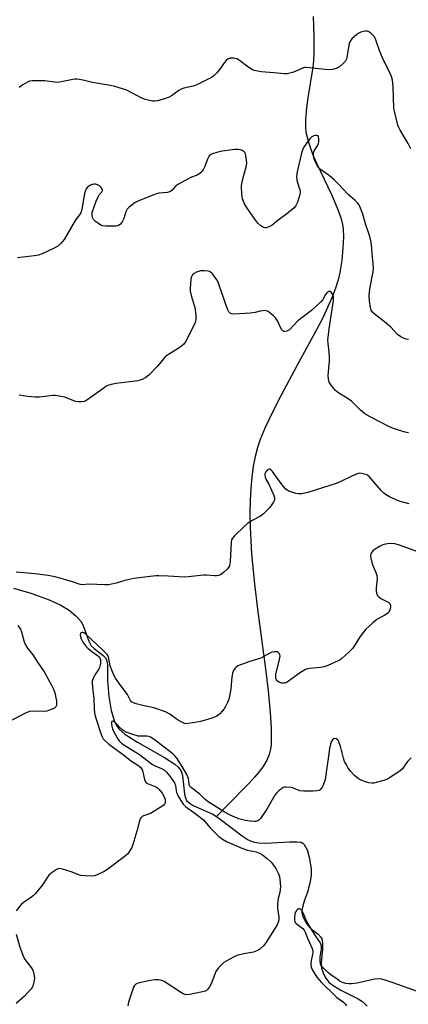
# Model space of a CAD drawing. Units: inches. Extents: x 1315762 to 1321763, y 525447 to 529448.
# Drawn here: x 1319033 to 1319185, y 527161 to 527546 of the extents above; entities that cross this region are included whole.
import ezdxf

# ---------------------------------------------------------------- set-up
doc = ezdxf.new("R2010")
doc.units = ezdxf.units.IN
doc.header["$MEASUREMENT"] = 0
doc.layers.add('HYDRO-Single Line Stream', color=4, linetype='Continuous')
doc.layers.add('Undefined', color=1, linetype='Continuous')

msp = doc.modelspace()

# ---------------------------------------------------------------- linework, layer by layer
at = {"layer": 'HYDRO-Single Line Stream'}
for points in [[(1319147.54, 527547.24), (1319147.82, 527539.54), (1319147.75, 527533), (1319147.57, 527529.99), (1319147.32, 527527.39), (1319145.44, 527515.41), (1319144.89, 527511.43), (1319144.49, 527507.07), (1319144.48, 527503.83), (1319144.69, 527501.97), (1319145.09, 527500.02), (1319145.74, 527497.69), (1319146.57, 527495.27), (1319147.68, 527492.45), (1319148.93, 527489.57), (1319154.62, 527477.58), (1319156.79, 527472.64), (1319157.69, 527470.29), (1319158.42, 527468.04), (1319158.95, 527465.92), (1319159.22, 527464.18), (1319159.34, 527460.97), (1319159.16, 527456.79), (1319158.65, 527451.78), (1319157.94, 527447.11), (1319157.3, 527444.31), (1319156.27, 527441.02), (1319154.83, 527437.26), (1319153.12, 527433.38), (1319151.24, 527429.45), (1319148.9, 527424.91), (1319141.15, 527410.67), (1319134.99, 527399.11), (1319131.63, 527392.57), (1319128.77, 527386.58), (1319126.77, 527381.8), (1319125.73, 527378.69), (1319124.81, 527375.14), (1319124.08, 527371.38), (1319123.49, 527367.14), (1319123.08, 527362.72), (1319122.85, 527358.14), (1319122.77, 527353.11), (1319122.86, 527347.63), (1319123.09, 527342.38), (1319123.44, 527337.07), (1319124.53, 527325.4), (1319125.7, 527315.54), (1319128.83, 527292.25), (1319129.86, 527283.58), (1319130.67, 527275.19), (1319131.07, 527269.07), (1319131.14, 527264.36), (1319131.06, 527262.46), (1319130.87, 527260.82), (1319130.32, 527258.66), (1319129.38, 527256.51), (1319128.08, 527254.34), (1319126.25, 527251.87), (1319124.58, 527249.9), (1319122.45, 527247.57), (1319113.58, 527238.53), (1319109.73, 527234.45)], [(1319030.38, 527323.68), (1319037.06, 527321.81), (1319044.22, 527319.23), (1319048.56, 527317.16), (1319052.06, 527315.14), (1319054.76, 527312.93), (1319056.79, 527310.71), (1319057.75, 527308.8), (1319059.73, 527302.96), (1319060.74, 527301.15), (1319061.83, 527300.13), (1319065.4, 527297.42), (1319066.37, 527296.37), (1319066.83, 527295.21), (1319067.05, 527293.74), (1319067.05, 527287.61), (1319067.58, 527281.37), (1319068.55, 527275.9), (1319069.86, 527271.62), (1319070.7, 527269.88), (1319071.53, 527268.69), (1319073.92, 527266.65), (1319078.87, 527263.5), (1319089.35, 527257.57), (1319093.35, 527254.92), (1319094.59, 527253.87), (1319095.5, 527252.85), (1319095.98, 527251.94), (1319096.39, 527250.51), (1319097.2, 527243.27), (1319097.52, 527241.83), (1319098.02, 527240.72), (1319098.96, 527239.77), (1319100.64, 527238.74), (1319108.3, 527235.41), (1319109.73, 527234.45)], [(1319109.73, 527234.45), (1319111.16, 527233.49), (1319119.68, 527226.89), (1319122.09, 527225.4), (1319124.04, 527224.56), (1319126.09, 527224.18), (1319128.89, 527224.07), (1319138.35, 527224.59), (1319140.95, 527224.64), (1319142.75, 527224.42), (1319143.42, 527224.08), (1319144.01, 527223.5), (1319145.11, 527221.48), (1319146.04, 527218.12), (1319146.66, 527213.93), (1319146.67, 527211.46), (1319146.2, 527208.45), (1319145.28, 527204.94), (1319144.13, 527201.84), (1319143.44, 527199.57), (1319143.11, 527197.81), (1319143.08, 527197.02), (1319143.14, 527196.31), (1319143.41, 527195.42), (1319144.08, 527194.05), (1319144.94, 527192.66), (1319146.03, 527191.26), (1319146.89, 527190.46), (1319149.43, 527188.48), (1319150.51, 527187.39), (1319150.75, 527186.98), (1319151, 527186.26), (1319151.2, 527184.53), (1319151.11, 527182.52), (1319150.59, 527177.37), (1319150.58, 527176.2), (1319150.71, 527175.2), (1319151.38, 527173.33), (1319152.28, 527171.48), (1319152.79, 527170.72), (1319153.67, 527169.77), (1319154.45, 527169.09), (1319155.64, 527168.24), (1319158.33, 527166.66), (1319165.03, 527163.22), (1319166.51, 527162.3), (1319167.72, 527161.33), (1319168.64, 527160.35)]]:
    msp.add_lwpolyline(points, dxfattribs=at)
at = {"layer": 'Undefined'}
for points, elevation in [([(1319185.69, 527495.47), (1319184.59, 527497.5), (1319181.45, 527502.71), (1319180.94, 527503.73), (1319180.61, 527504.72), (1319179.28, 527510.14), (1319179.08, 527511.27), (1319178.78, 527519.76), (1319178.52, 527522.29), (1319178.17, 527523.67), (1319176.82, 527526.63), (1319175.07, 527529.91), (1319174.58, 527530.97), (1319173.59, 527533.47), (1319172.19, 527537.63), (1319171.74, 527538.69), (1319171.43, 527539.18), (1319170.85, 527539.85), (1319169.98, 527540.66), (1319169.29, 527541.17), (1319168.79, 527541.39), (1319168.01, 527541.45), (1319167.19, 527541.32), (1319166.11, 527541), (1319165.34, 527540.6), (1319164.62, 527540.1), (1319162.59, 527538.39), (1319161.95, 527537.55), (1319161.54, 527536.57), (1319160.71, 527531.27), (1319160.5, 527530.46), (1319160.14, 527529.72), (1319159.14, 527528.66), (1319157.76, 527527.54), (1319156.45, 527526.84), (1319155.04, 527526.42), (1319153.93, 527526.36), (1319152.25, 527526.46), (1319146.11, 527527.14), (1319144.65, 527527.23), (1319144.09, 527527.18), (1319143.28, 527526.95), (1319140.41, 527525.67), (1319139.37, 527525.28), (1319138.33, 527524.99), (1319137.27, 527524.8), (1319136.11, 527524.78), (1319133.49, 527524.97), (1319127.36, 527525.59), (1319125.11, 527525.94), (1319124.08, 527526.22), (1319123.34, 527526.53), (1319121.92, 527527.45), (1319118.64, 527530.02), (1319117.63, 527530.6), (1319116.51, 527530.85), (1319115.07, 527530.87), (1319114.31, 527530.63), (1319113.45, 527529.94), (1319112.69, 527529.08), (1319111.34, 527527.05), (1319109.84, 527525.22), (1319108.62, 527523.95), (1319107.69, 527523.29), (1319101.99, 527520.43), (1319100.61, 527520), (1319096.94, 527519.14), (1319095.91, 527518.76), (1319094.97, 527518.2), (1319092.14, 527516.17), (1319091.14, 527515.61), (1319088.96, 527514.86), (1319086.46, 527514.16), (1319085.61, 527514.08), (1319084.72, 527514.14), (1319082.96, 527514.42), (1319081.8, 527514.71), (1319080.21, 527515.41), (1319074.58, 527518.33), (1319072.97, 527518.92), (1319069.98, 527519.87), (1319068.29, 527520.24), (1319061.18, 527521.35), (1319058.1, 527522.12), (1319056.15, 527522.51), (1319055.04, 527522.65), (1319054.18, 527522.62), (1319048.99, 527521.61), (1319047.54, 527521.44), (1319046.37, 527521.51), (1319042.55, 527522), (1319037.65, 527522.04), (1319036.54, 527521.88), (1319035.75, 527521.54), (1319034, 527520.43), (1319032.58, 527519.37)], 482), ([(1319184.71, 527420.87), (1319183.87, 527421.02), (1319183.07, 527421.27), (1319181.83, 527421.93), (1319180.44, 527422.9), (1319177.84, 527425.69), (1319176.84, 527426.63), (1319175.35, 527427.89), (1319171.85, 527430.56), (1319170.79, 527431.54), (1319170.22, 527432.44), (1319169.86, 527433.48), (1319169.5, 527436.01), (1319169.36, 527437.98), (1319169.64, 527440.77), (1319170.99, 527447.35), (1319171.09, 527448.94), (1319171, 527450.62), (1319170.58, 527454.36), (1319170.26, 527458.07), (1319170.04, 527459.53), (1319169.6, 527461.24), (1319167.95, 527466.1), (1319166.97, 527469.92), (1319165.78, 527472.95), (1319165.38, 527473.72), (1319164.88, 527474.38), (1319163.89, 527475.32), (1319161.24, 527477.59), (1319157.17, 527481.92), (1319155.7, 527483.36), (1319153.75, 527484.98), (1319150.38, 527487.37), (1319149.69, 527488.04), (1319149.08, 527488.94), (1319148.28, 527490.49), (1319147.86, 527491.57), (1319147.65, 527492.63), (1319147.62, 527493.42), (1319147.69, 527493.92), (1319147.94, 527494.62), (1319149.24, 527496.67), (1319149.61, 527497.54), (1319149.74, 527498.35), (1319149.75, 527499.42), (1319149.62, 527500.14), (1319149.41, 527500.48), (1319149.23, 527500.59), (1319148.78, 527500.68), (1319148.26, 527500.65), (1319147.72, 527500.51), (1319147.01, 527500.09), (1319146.14, 527499.33), (1319145.12, 527498.1), (1319144.07, 527496.49), (1319143.43, 527495.27), (1319142.88, 527493.79), (1319141.23, 527486.4), (1319140.96, 527484.64), (1319141.14, 527483.07), (1319142.21, 527479.8), (1319142.39, 527478.99), (1319142.41, 527478.44), (1319142.27, 527477.62), (1319141.87, 527476.25), (1319141.34, 527474.61), (1319140.9, 527473.57), (1319140.59, 527473.1), (1319140.01, 527472.45), (1319137.12, 527469.89), (1319133.77, 527467.6), (1319131.32, 527465.54), (1319130.14, 527464.9), (1319129.15, 527464.62), (1319128.65, 527464.62), (1319128.14, 527464.73), (1319127.65, 527464.93), (1319126.99, 527465.34), (1319125.84, 527466.4), (1319124.63, 527467.92), (1319121.39, 527472.71), (1319120.57, 527474.25), (1319119.93, 527475.89), (1319119.73, 527476.75), (1319119.56, 527478.23), (1319119.44, 527480.02), (1319119.47, 527481.13), (1319119.99, 527483.71), (1319121.29, 527488.4), (1319121.5, 527489.8), (1319121.44, 527490.98), (1319121.21, 527492.74), (1319121, 527493.56), (1319120.77, 527494.03), (1319120.43, 527494.38), (1319119.78, 527494.79), (1319119.05, 527495.1), (1319118.26, 527495.25), (1319116.79, 527495.16), (1319111.18, 527494.37), (1319109.78, 527494.07), (1319108.19, 527493.56), (1319107.47, 527493.19), (1319106.87, 527492.66), (1319106.54, 527492.22), (1319106.15, 527491.44), (1319105.14, 527488.6), (1319104.67, 527487.53), (1319104.06, 527486.64), (1319103.25, 527485.87), (1319102.11, 527485.13), (1319099.9, 527484.34), (1319098.86, 527483.86), (1319094.82, 527481.61), (1319093.69, 527480.8), (1319092.37, 527479.33), (1319091.74, 527478.79), (1319091.27, 527478.58), (1319090.5, 527478.39), (1319087.2, 527478.11), (1319085.81, 527477.74), (1319078.98, 527475), (1319077.94, 527474.43), (1319076.71, 527473.59), (1319075.53, 527472.68), (1319074.77, 527471.84), (1319074.28, 527470.85), (1319073.45, 527468.25), (1319072.83, 527466.94), (1319072.19, 527466.03), (1319071.8, 527465.72), (1319071.12, 527465.41), (1319070.28, 527465.27), (1319069.1, 527465.23), (1319066.42, 527465.27), (1319065.26, 527465.39), (1319064.48, 527465.67), (1319063.52, 527466.25), (1319062.37, 527467.09), (1319061.59, 527467.86), (1319061.22, 527468.56), (1319061.08, 527469.38), (1319061.15, 527470.54), (1319061.36, 527471.4), (1319062.7, 527475.03), (1319063.39, 527476.67), (1319063.83, 527477.42), (1319064.99, 527478.78), (1319065.19, 527479.33), (1319065.06, 527479.75), (1319064.58, 527480.37), (1319063.93, 527480.95), (1319063.18, 527481.38), (1319062.34, 527481.61), (1319061.77, 527481.64), (1319061.21, 527481.53), (1319060.39, 527481.22), (1319059.64, 527480.77), (1319059.24, 527480.41), (1319058.77, 527479.77), (1319058.3, 527478.82), (1319057.96, 527477.37), (1319057.09, 527471.78), (1319056.66, 527470.39), (1319056.2, 527469.67), (1319055.13, 527468.37), (1319054.47, 527467.39), (1319050.14, 527459.99), (1319048.83, 527458.42), (1319047.55, 527457.24), (1319045.76, 527456.31), (1319041.49, 527454.44), (1319040.13, 527453.94), (1319038.38, 527453.64), (1319031.84, 527452.9)], 480), ([(1319184.76, 527384.48), (1319183.5, 527384.67), (1319180.85, 527385.45), (1319178.94, 527386.12), (1319177.04, 527386.91), (1319169.73, 527390.65), (1319167.74, 527391.85), (1319166.03, 527393.27), (1319163.3, 527396), (1319162.43, 527396.79), (1319160.8, 527397.95), (1319157.55, 527399.99), (1319156.22, 527401.02), (1319154.88, 527402.52), (1319154.21, 527403.46), (1319153.8, 527404.2), (1319153.45, 527405.46), (1319153.35, 527406.82), (1319153.87, 527412.61), (1319153.92, 527414.03), (1319153.77, 527415.98), (1319153.31, 527419.37), (1319153.29, 527420.66), (1319153.77, 527425.06), (1319155.39, 527436.11), (1319155.48, 527437.28), (1319155.43, 527437.86), (1319155.27, 527438.39), (1319154.85, 527439.08), (1319154.49, 527439.45), (1319154.09, 527439.67), (1319153.64, 527439.67), (1319153.19, 527439.49), (1319152.79, 527439.18), (1319152.31, 527438.55), (1319151.28, 527436.5), (1319150.54, 527435.6), (1319146.85, 527432.31), (1319141.54, 527428.22), (1319138.2, 527424.75), (1319137.73, 527424.42), (1319137.24, 527424.21), (1319136.47, 527424.06), (1319135.99, 527424.09), (1319135.59, 527424.3), (1319135.13, 527424.89), (1319133.51, 527428.25), (1319132.76, 527429.39), (1319131.93, 527430.2), (1319130.59, 527431.33), (1319129.9, 527431.83), (1319129.17, 527432.18), (1319128.67, 527432.24), (1319127.88, 527432.19), (1319126.81, 527431.99), (1319124.87, 527431.49), (1319122.81, 527431.26), (1319116.54, 527430.89), (1319115.69, 527430.97), (1319115.03, 527431.25), (1319114.53, 527431.78), (1319114.03, 527432.79), (1319110.8, 527442.22), (1319110.37, 527443.31), (1319109.86, 527444.3), (1319108.51, 527446.12), (1319107.96, 527446.75), (1319107.36, 527447.28), (1319106.9, 527447.52), (1319106.39, 527447.66), (1319105.03, 527447.8), (1319103.42, 527447.73), (1319102.69, 527447.56), (1319101.94, 527447.25), (1319100.99, 527446.67), (1319100.36, 527446.15), (1319100.04, 527445.74), (1319099.83, 527445.25), (1319099.67, 527444.44), (1319099.5, 527442.72), (1319099.38, 527440.99), (1319099.4, 527439.85), (1319099.78, 527438.13), (1319101.22, 527433.43), (1319101.63, 527430.51), (1319101.68, 527429.06), (1319101.49, 527428), (1319101.09, 527426.98), (1319097.53, 527420.05), (1319096.9, 527419.09), (1319095.94, 527418.21), (1319094.77, 527417.42), (1319090.96, 527415.08), (1319089.78, 527414.22), (1319089.02, 527413.39), (1319087.46, 527411.39), (1319086.51, 527410.31), (1319083.2, 527406.95), (1319082.08, 527406.02), (1319080.58, 527405.31), (1319078.96, 527404.81), (1319070.44, 527403.69), (1319068.53, 527403.31), (1319067.21, 527402.92), (1319066.48, 527402.55), (1319065.79, 527402.09), (1319059.05, 527397.24), (1319058.02, 527396.71), (1319056.97, 527396.53), (1319055.6, 527396.52), (1319054.51, 527396.7), (1319050.35, 527398.36), (1319047.45, 527398.97), (1319046.57, 527399.07), (1319045.74, 527399.06), (1319040.47, 527398.41), (1319038.75, 527398.44), (1319035.9, 527398.62), (1319032.51, 527399.19)], 478), ([(1319185, 527356.71), (1319182.51, 527357.31), (1319181.15, 527357.73), (1319177.34, 527359.48), (1319175.81, 527360.35), (1319175.15, 527360.9), (1319174.15, 527361.95), (1319169.37, 527367.4), (1319168.93, 527367.75), (1319168.42, 527368.02), (1319167.59, 527368.31), (1319166.44, 527368.58), (1319165.58, 527368.62), (1319164.78, 527368.44), (1319163.2, 527367.77), (1319158.25, 527365.37), (1319156.91, 527364.79), (1319145.46, 527361.15), (1319144.16, 527360.82), (1319143.12, 527360.67), (1319141.8, 527360.64), (1319140.72, 527360.79), (1319138.02, 527361.65), (1319137.29, 527362.04), (1319136.87, 527362.39), (1319135.94, 527363.44), (1319134.18, 527365.69), (1319131.65, 527369.34), (1319130.95, 527370.05), (1319130.58, 527370.25), (1319130.27, 527370.28), (1319129.7, 527369.95), (1319129.04, 527369.14), (1319128.66, 527368.44), (1319128.55, 527367.7), (1319128.91, 527366.63), (1319130.25, 527364.16), (1319132.11, 527359.93), (1319132.35, 527359.13), (1319132.39, 527358.61), (1319132.32, 527358.11), (1319132.12, 527357.62), (1319131.37, 527356.44), (1319130.5, 527355.31), (1319128.07, 527352.81), (1319126.93, 527351.94), (1319123.64, 527350.21), (1319121.94, 527349.15), (1319120.4, 527347.74), (1319116.78, 527344.15), (1319116, 527343.27), (1319115.62, 527342.6), (1319115.39, 527341.57), (1319115.02, 527334.18), (1319114.94, 527333.31), (1319114.76, 527332.49), (1319114.44, 527331.78), (1319113.91, 527331.14), (1319112.39, 527329.82), (1319111.23, 527328.98), (1319110.5, 527328.66), (1319109.76, 527328.54), (1319108.93, 527328.54), (1319105.74, 527328.82), (1319104.58, 527328.84), (1319098.77, 527328.17), (1319097.31, 527328.07), (1319090.75, 527328.36), (1319087.09, 527328.62), (1319085.96, 527328.6), (1319079.44, 527327.81), (1319077.38, 527327.49), (1319073.87, 527326.72), (1319070.47, 527325.67), (1319067.46, 527325.09), (1319066, 527325.04), (1319059.75, 527325.27), (1319056.99, 527325.1), (1319056.03, 527325.26), (1319053.37, 527326.27), (1319048.94, 527327.53), (1319046.44, 527328.15), (1319043.93, 527328.67), (1319038.66, 527329.33), (1319031.39, 527330)], 476), ([(1319189.81, 527337.36), (1319180.91, 527340.64), (1319179.4, 527341.07), (1319177.92, 527341.19), (1319176.45, 527341.09), (1319174.74, 527340.63), (1319173.41, 527340.05), (1319171.72, 527338.97), (1319170.84, 527338.27), (1319170.24, 527337.47), (1319170.06, 527337.02), (1319169.97, 527336.52), (1319170.06, 527335.42), (1319170.45, 527333.74), (1319170.86, 527332.62), (1319172.06, 527329.87), (1319172.39, 527328.75), (1319172.49, 527327.36), (1319172.1, 527323.81), (1319172.08, 527322.94), (1319172.16, 527322.38), (1319172.58, 527321.06), (1319172.85, 527320.59), (1319173.24, 527320.19), (1319174.2, 527319.55), (1319176.61, 527318.39), (1319177.09, 527318.08), (1319177.44, 527317.73), (1319177.66, 527317.34), (1319177.78, 527316.92), (1319177.79, 527316.41), (1319177.63, 527315.63), (1319177.1, 527314.39), (1319176.54, 527313.79), (1319175.58, 527313.16), (1319172.39, 527311.47), (1319170.77, 527310.15), (1319168.11, 527307.72), (1319167.15, 527306.59), (1319165.9, 527304.9), (1319162.95, 527300.34), (1319161.55, 527298.84), (1319158.72, 527296.22), (1319158, 527295.71), (1319157.22, 527295.3), (1319153.19, 527293.49), (1319151.81, 527292.99), (1319150.4, 527292.76), (1319146.09, 527292.34), (1319145.27, 527292.17), (1319144.53, 527291.92), (1319143.79, 527291.55), (1319142.58, 527290.77), (1319137.39, 527287.03), (1319136.89, 527286.75), (1319136.23, 527286.56), (1319135.21, 527286.64), (1319134.46, 527286.87), (1319134, 527287.1), (1319133.56, 527287.44), (1319133.2, 527287.85), (1319132.87, 527288.57), (1319132.84, 527289.12), (1319132.95, 527289.97), (1319134.32, 527295.79), (1319134.53, 527297.21), (1319134.47, 527297.72), (1319134.29, 527298.13), (1319133.82, 527298.61), (1319133.4, 527298.81), (1319132.33, 527298.89), (1319131.36, 527298.67), (1319130.57, 527298.32), (1319127, 527296.38), (1319122.79, 527295.03), (1319118.04, 527293.33), (1319117.33, 527292.88), (1319116.96, 527292.47), (1319116.38, 527291.5), (1319115.93, 527290.43), (1319115.66, 527289.01), (1319115.33, 527284.33), (1319114.8, 527281.5), (1319114.5, 527280.4), (1319113.97, 527279.06), (1319113.26, 527277.49), (1319112.69, 527276.51), (1319111.97, 527275.63), (1319111, 527274.59), (1319110.35, 527274.06), (1319109.85, 527273.77), (1319108.23, 527273.11), (1319104.91, 527272.03), (1319103.51, 527271.64), (1319102.06, 527271.36), (1319098.57, 527270.79), (1319097.72, 527270.76), (1319097.17, 527270.86), (1319096.4, 527271.18), (1319095.13, 527271.9), (1319093.91, 527272.7), (1319091.42, 527274.54), (1319089.71, 527275.43), (1319085.26, 527276.9), (1319081.47, 527277.72), (1319078.34, 527278.57), (1319077.24, 527278.92), (1319076.52, 527279.29), (1319076.02, 527279.86), (1319075.32, 527281.39), (1319074.88, 527282.13), (1319072.44, 527285.39), (1319070.25, 527288.55), (1319069.54, 527289.7), (1319068.99, 527291.01), (1319068.16, 527293.44), (1319067.42, 527296.89), (1319066.91, 527297.86), (1319065.45, 527299.42), (1319058.69, 527305.68), (1319057.78, 527306.33), (1319057.4, 527306.44), (1319057.03, 527306.42), (1319056.71, 527306.26), (1319056.49, 527305.98), (1319056.43, 527305.3), (1319056.78, 527303.95), (1319057.44, 527302.69), (1319058.63, 527301.12), (1319059.41, 527300.29), (1319060.94, 527298.98), (1319063.11, 527297.44), (1319063.76, 527296.88), (1319064.09, 527296.42), (1319064.32, 527295.7), (1319064.38, 527295.18), (1319064.31, 527294.35), (1319063.91, 527292.71), (1319063.57, 527291.96), (1319062.51, 527290.33), (1319061.5, 527288.53), (1319061.1, 527287.45), (1319061.03, 527286.6), (1319061.29, 527283.67), (1319061.74, 527280.79), (1319061.81, 527276.6), (1319062, 527274.86), (1319062.55, 527272.88), (1319064.49, 527266.95), (1319065.02, 527265.58), (1319065.43, 527264.87), (1319065.91, 527264.27), (1319067.62, 527262.76), (1319073.28, 527258.63), (1319076.13, 527256.42), (1319078.98, 527254.57), (1319079.97, 527253.71), (1319080.41, 527253.11), (1319080.72, 527252.41), (1319081.51, 527249), (1319081.9, 527247.99), (1319082.23, 527247.62), (1319082.66, 527247.36), (1319085.95, 527246.09), (1319086.63, 527245.65), (1319087.27, 527245.05), (1319088.44, 527243.56), (1319089.31, 527241.97), (1319089.64, 527240.95), (1319089.68, 527240.4), (1319089.61, 527239.86), (1319089.42, 527239.37), (1319089.09, 527238.97), (1319087.68, 527237.97), (1319083.88, 527235.72), (1319083.08, 527235.35), (1319081.12, 527234.73), (1319080.67, 527234.48), (1319080.17, 527234.02), (1319079.89, 527233.6), (1319079.58, 527232.79), (1319078.57, 527228.72), (1319077, 527223.48), (1319076.58, 527222.41), (1319075.71, 527220.88), (1319075.02, 527219.94), (1319074.16, 527219.13), (1319067.15, 527213.9), (1319065.74, 527212.97), (1319063.06, 527211.67), (1319061.95, 527211.3), (1319060.8, 527211.2), (1319058.46, 527211.27), (1319056.72, 527211.43), (1319055.87, 527211.66), (1319052.84, 527212.88), (1319049.46, 527213.95), (1319048.36, 527214.13), (1319047.83, 527214.05), (1319047.34, 527213.85), (1319045.42, 527212.62), (1319044.11, 527211.53), (1319043.58, 527210.83), (1319041.7, 527207.84), (1319038.95, 527204.45), (1319038.12, 527203.62), (1319036.98, 527202.68), (1319034.29, 527200.82), (1319033.39, 527200.08), (1319031.4, 527197.65)], 474), ([(1319031.99, 527309.13), (1319033.03, 527307.73), (1319033.49, 527306.68), (1319034.56, 527302.71), (1319035.09, 527301.39), (1319035.82, 527300.27), (1319037.89, 527297.62), (1319039.73, 527294.75), (1319042.27, 527291.04), (1319045.21, 527285.85), (1319045.98, 527284.28), (1319046.47, 527282.76), (1319047.08, 527279.61), (1319047.19, 527278.77), (1319047.19, 527277.97), (1319046.94, 527277.38), (1319046.33, 527276.89), (1319044.73, 527276.16), (1319043.33, 527275.69), (1319041.97, 527275.55), (1319037.75, 527275.7), (1319036.54, 527275.48), (1319035.34, 527274.97), (1319028.84, 527271.71)], 476), ([(1319185.81, 527257.48), (1319184.41, 527256.03), (1319183.69, 527255.13), (1319182.45, 527253.11), (1319181.39, 527252.19), (1319177.77, 527249.81), (1319176.52, 527249.11), (1319175.16, 527248.61), (1319172.07, 527247.72), (1319171.23, 527247.53), (1319170.39, 527247.48), (1319169.31, 527247.64), (1319167.97, 527248), (1319166.59, 527248.57), (1319165.26, 527249.25), (1319164.4, 527249.84), (1319163.6, 527250.57), (1319162.29, 527252.05), (1319161.24, 527253.38), (1319160.48, 527254.66), (1319159.81, 527256), (1319159.33, 527257.34), (1319158.36, 527261.49), (1319157.34, 527264.1), (1319157.07, 527264.53), (1319156.68, 527264.88), (1319155.98, 527265.01), (1319155.52, 527264.88), (1319155.16, 527264.6), (1319154.72, 527263.98), (1319154.22, 527262.71), (1319153.89, 527261.01), (1319153.53, 527258.02), (1319152.19, 527248.98), (1319151.95, 527248.14), (1319151.42, 527246.75), (1319151.04, 527245.96), (1319150.56, 527245.27), (1319150.17, 527244.94), (1319149.72, 527244.69), (1319148.94, 527244.47), (1319147.5, 527244.38), (1319143.72, 527244.36), (1319142.3, 527244.54), (1319139.82, 527245.51), (1319138.71, 527245.82), (1319136.78, 527246), (1319136.25, 527245.94), (1319135.76, 527245.78), (1319135.08, 527245.35), (1319134.22, 527244.62), (1319133.19, 527243.64), (1319132.46, 527242.78), (1319129.41, 527237.37), (1319126.9, 527233.68), (1319126.3, 527233.08), (1319125.86, 527232.82), (1319125.14, 527232.58), (1319124.58, 527232.53), (1319122.83, 527232.62), (1319121.08, 527232.88), (1319118.49, 527233.6), (1319116.83, 527234.19), (1319114.76, 527235.14), (1319112.73, 527236.27), (1319106.43, 527240.18), (1319105.24, 527241.16), (1319103.14, 527243.18), (1319099.98, 527245.66), (1319099.21, 527246.47), (1319098.95, 527247.14), (1319098.71, 527249.4), (1319098.15, 527250.87), (1319096.61, 527253.44), (1319094.26, 527257.12), (1319093.41, 527258.26), (1319092.65, 527259.01), (1319085.38, 527264.52), (1319083.94, 527265.48), (1319083.22, 527265.78), (1319082.47, 527265.95), (1319079.98, 527265.86), (1319079.05, 527265.95), (1319076.55, 527266.68), (1319074.36, 527267.45), (1319073.42, 527267.95), (1319072.75, 527268.48), (1319070.09, 527271.22), (1319069.46, 527271.65), (1319069.1, 527271.78), (1319068.95, 527271.76), (1319068.84, 527271.66), (1319068.7, 527271.31), (1319068.64, 527270.55), (1319068.73, 527269.78), (1319069.01, 527268.77), (1319069.58, 527267.53), (1319070.67, 527265.51), (1319071.27, 527264.55), (1319071.78, 527263.92), (1319072.56, 527263.2), (1319073.49, 527262.54), (1319079.59, 527258.75), (1319084.66, 527254.85), (1319085.74, 527254.25), (1319088.15, 527253.28), (1319089.34, 527252.55), (1319090.21, 527251.85), (1319091.51, 527250.28), (1319093.34, 527247.64), (1319093.72, 527246.62), (1319093.9, 527244.47), (1319094.17, 527243.46), (1319095.08, 527241.72), (1319096.68, 527239.31), (1319097.71, 527238.31), (1319100.74, 527236.24), (1319104.59, 527233.17), (1319105.19, 527232.57), (1319107.24, 527230.12), (1319110.63, 527226.7), (1319112.1, 527225.59), (1319113.56, 527224.72), (1319119.58, 527222.08), (1319121.79, 527221.33), (1319125.15, 527220.67), (1319126.5, 527220.2), (1319127.71, 527219.47), (1319129.55, 527218.12), (1319130.92, 527216.79), (1319131.65, 527215.98), (1319132.87, 527214.21), (1319133.86, 527212.38), (1319134.28, 527211.01), (1319134.6, 527208.72), (1319134.73, 527206.99), (1319134.66, 527205.86), (1319134.45, 527204.76), (1319133.76, 527202.39), (1319133.56, 527200.16), (1319133.58, 527198.47), (1319134.08, 527195.17), (1319134.1, 527194.32), (1319134, 527193.51), (1319133.41, 527192.19), (1319129.02, 527185.05), (1319128.14, 527183.9), (1319126.71, 527182.58), (1319125.51, 527181.92), (1319124.21, 527181.47), (1319120.45, 527180.79), (1319117.63, 527180.11), (1319116.32, 527179.5), (1319113.51, 527177.98), (1319112.53, 527177.37), (1319111.87, 527176.81), (1319110.52, 527175.3), (1319109.5, 527173.9), (1319109.02, 527172.84), (1319107.64, 527169.08), (1319107.03, 527167.94), (1319106.22, 527166.85), (1319105.82, 527166.51), (1319105.33, 527166.26), (1319104.21, 527165.94), (1319099.24, 527164.96), (1319098.09, 527164.84), (1319097.42, 527164.91), (1319096.72, 527165.17), (1319095.97, 527165.59), (1319089.26, 527169.97), (1319088.32, 527170.39), (1319087, 527170.65), (1319085.63, 527170.67), (1319083.95, 527170.45), (1319079.43, 527169.47), (1319078.17, 527169.01), (1319077.64, 527168.46), (1319077.27, 527167.72), (1319075.3, 527161.92), (1319075.01, 527160.49)], 472), ([(1319188.24, 527166.15), (1319178.83, 527169.49), (1319175.7, 527170.54), (1319174.29, 527170.91), (1319172.91, 527171.03), (1319171.51, 527170.96), (1319164.69, 527169.38), (1319162.49, 527169.07), (1319161.41, 527169.08), (1319160.31, 527169.25), (1319158.97, 527169.59), (1319158, 527170.02), (1319156.84, 527170.94), (1319154.45, 527172.54), (1319153.59, 527173.21), (1319151.49, 527175.22), (1319150.67, 527176.22), (1319150.34, 527176.9), (1319150.19, 527177.97), (1319150.29, 527179.67), (1319150.69, 527181.9), (1319150.8, 527182.93), (1319150.76, 527183.79), (1319150.54, 527184.73), (1319150.01, 527185.69), (1319148.07, 527188.46), (1319145.51, 527192.49), (1319144.73, 527193.94), (1319143.54, 527196.81), (1319143.01, 527197.76), (1319142.53, 527198.29), (1319142.17, 527198.46), (1319141.77, 527198.4), (1319141.36, 527198.16), (1319140.98, 527197.81), (1319140.69, 527197.39), (1319140.35, 527196.47), (1319140.17, 527194.83), (1319140.19, 527194.02), (1319140.3, 527193.49), (1319140.52, 527193), (1319140.84, 527192.62), (1319142.99, 527191.14), (1319143.42, 527190.77), (1319143.96, 527190.11), (1319144.36, 527189.34), (1319145.32, 527186.91), (1319147.15, 527182.88), (1319147.38, 527182.06), (1319147.4, 527181.35), (1319147.28, 527180.57), (1319146.66, 527178.15), (1319146.58, 527177), (1319146.76, 527175.55), (1319147.22, 527174.48), (1319148.99, 527171.75), (1319150.78, 527169.67), (1319155.92, 527164.48), (1319156.79, 527163.74), (1319159.37, 527161.88), (1319160.07, 527161.22), (1319160.59, 527160.55)], 470), ([(1319031.34, 527188.55), (1319032.87, 527183.4), (1319034.25, 527179.68), (1319034.92, 527178.46), (1319037.27, 527175.48), (1319037.84, 527174.47), (1319038.1, 527173.63), (1319038.4, 527172.17), (1319038.49, 527171.29), (1319038.44, 527170.43), (1319038.19, 527169.31), (1319037.84, 527168.21), (1319037.61, 527167.7), (1319037.13, 527167), (1319034.6, 527164.24), (1319031.32, 527161.44)], 474)]:
    msp.add_lwpolyline(points, dxfattribs=dict(at, elevation=elevation))

doc.saveas('drawing.dxf')
